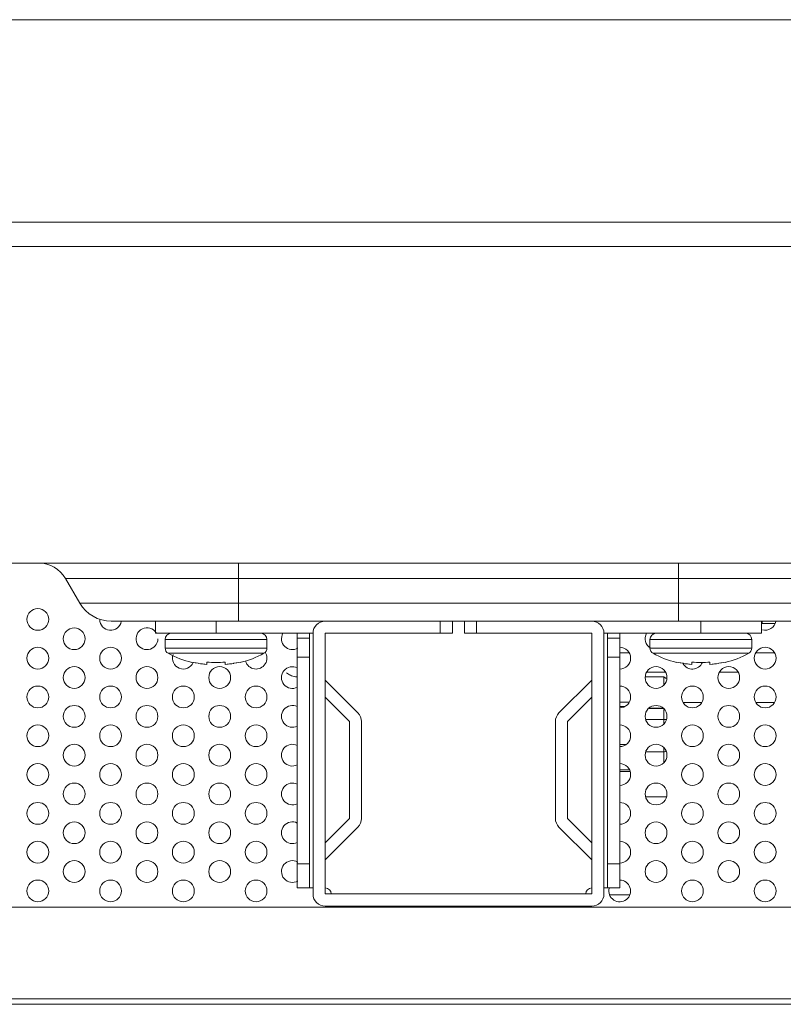
# Model space of a CAD drawing. Units: inches. Extents: x 3 to 162, y -10 to 109.
# Drawn here: x 41 to 43, y 12 to 15 of the extents above; entities that cross this region are included whole.
import ezdxf

# ---------------------------------------------------------------- set-up
doc = ezdxf.new("R2010")
doc.units = ezdxf.units.IN
doc.header["$MEASUREMENT"] = 0
doc.linetypes.add('DCAD_CONTINUOUS', pattern=[0])
for name, color, linetype, lineweight in [('AHLON40_MAIN_PCB_BL55', 7, 'DCAD_CONTINUOUS', 0), ('CONNECT_10PIN_D_ST_BL61', 7, 'DCAD_CONTINUOUS', 0), ('Layer 842', 7, 'Continuous', 0), ('P403_OPS_DUCT_B_BL20', 7, 'DCAD_CONTINUOUS', 0), ('P463_IO_BKT_BL18', 7, 'DCAD_CONTINUOUS', 0), ('P553_BACK_COVER_BL8', 7, 'DCAD_CONTINUOUS', 0), ('P553_BEZEL_B_BL1', 7, 'DCAD_CONTINUOUS', 0), ('P553_STAND_HOLDER_BL7', 7, 'DCAD_CONTINUOUS', 0), ('RLWC_3SV0_C_BL53', 7, 'DCAD_CONTINUOUS', 0), ('SCREW_M4X6_P_HAND_BLACK_BL110', 7, 'DCAD_CONTINUOUS', 0), ('SCREW_M4X6_P_HAND_BLACK_BL9', 7, 'DCAD_CONTINUOUS', 0), ('SCREW_SP_L_6_0M1G1830_6_1_BL18', 7, 'DCAD_CONTINUOUS', 0)]:
    doc.layers.add(name, color=color, linetype=linetype, lineweight=lineweight)

# ---------------------------------------------------------------- blocks, each defined once
blk = doc.blocks.new('RLWC_3SV0_C_BL53', base_point=(26.3291, 30.172))
at = {"layer": 'RLWC_3SV0_C_BL53', "color": 7, "linetype": 'DCAD_CONTINUOUS', "lineweight": 0, "ltscale": 0.004921}
for p, q in [((42.727, 13.3355), (42.727, 13.3386)), ((42.7026, 13.1975), (42.7629, 13.1975)), ((42.7629, 13.1975), (42.7629, 13.1721)), ((42.6502, 13.1152), (42.6192, 13.1152)), ((42.6192, 13.1014), (42.6371, 13.1014)), ((42.7601, 13.0945), (42.7145, 13.0945)), ((42.7595, 13.095), (42.7151, 13.095)), ((42.7629, 13.0917), (42.7629, 13.0461)), ((42.7046, 13.0587), (42.7629, 13.0587)), ((42.639, 12.9773), (42.6192, 12.9773)), ((42.7047, 12.9536), (42.7629, 12.9536)), ((42.7629, 12.9657), (42.7629, 12.9201)), ((42.6504, 12.8955), (42.6192, 12.8955)), ((42.652, 12.8897), (42.6192, 12.8897)), ((42.7701, 12.8071), (42.7045, 12.8071)), ((42.6511, 12.4888), (42.5873, 12.4888))]:
    blk.add_line(p, q, dxfattribs=at)
at = {"layer": 'RLWC_3SV0_C_BL53', "color": 7, "linetype": 'DCAD_CONTINUOUS', "lineweight": 0, "ltscale": 0.004921, "flags": 128}
for points in [[(42.7701, 13.1929), (42.7685, 13.1933), (42.766, 13.1948), (42.7629, 13.1975)], [(42.7699, 13.0583), (42.7693, 13.0584), (42.7676, 13.0585), (42.7654, 13.0586), (42.7629, 13.0587)], [(42.7629, 12.9536), (42.7653, 12.9538), (42.7675, 12.9543), (42.7692, 12.9552), (42.7694, 12.9554)]]:
    blk.add_lwpolyline(points, dxfattribs=at)
blk = doc.blocks.new('SCREW_SP_L_6_0M1G1830_6_1_BL184', base_point=(41.5546, 13.2036))
at = {"layer": 'SCREW_SP_L_6_0M1G1830_6_1_BL18', "color": 7, "linetype": 'DCAD_CONTINUOUS', "lineweight": 0, "ltscale": 0.004921}
for p, q in [((41.5372, 13.2103), (41.5373, 13.2102)), ((41.5373, 13.2102), (41.5403, 13.208)), ((41.5465, 13.2041), (41.5498, 13.2024)), ((41.5663, 13.1975), (41.572, 13.1969))]:
    blk.add_line(p, q, dxfattribs=at)
at = {"layer": 'SCREW_SP_L_6_0M1G1830_6_1_BL18', "color": 7, "linetype": 'DCAD_CONTINUOUS', "lineweight": 0, "ltscale": 0.004921, "flags": 128}
for points in [[(41.5403, 13.208), (41.5433, 13.2059), (41.5465, 13.2041)], [(41.5498, 13.2024), (41.5533, 13.2009), (41.5571, 13.1996), (41.5614, 13.1984), (41.5663, 13.1975)]]:
    blk.add_lwpolyline(points, dxfattribs=at)

msp = doc.modelspace()

# ---------------------------------------------------------------- linework, layer by layer
at = {"layer": 'AHLON40_MAIN_PCB_BL55', "color": 7, "linetype": 'DCAD_CONTINUOUS', "lineweight": 0, "ltscale": 0.004921}
for p, q in [((42.6499, 13.2756), (42.6192, 13.2756)), ((43.1223, 13.2756), (43.061, 13.2756)), ((42.768, 13.2126), (42.7066, 13.2126)), ((43.0042, 13.2126), (42.9428, 13.2126)), ((42.8861, 13.1142), (42.8247, 13.1142)), ((43.1223, 13.1142), (43.061, 13.1142))]:
    msp.add_line(p, q, dxfattribs=at)
at = {"layer": 'CONNECT_10PIN_D_ST_BL61', "color": 7, "linetype": 'DCAD_CONTINUOUS', "lineweight": 0, "ltscale": 0.004921}
msp.add_line((43.0818, 13.3779), (43.0818, 13.3701), dxfattribs=at)
at = {"layer": 'Layer 842', "lineweight": 0, "ltscale": 0.07874, "flags": 128}
msp.add_lwpolyline([(39.8771, 15.3312), (46.9022, 15.3312), (60.1434, 12.8645)], dxfattribs=at)
at = {"layer": 'P403_OPS_DUCT_B_BL20', "color": 7, "linetype": 'DCAD_CONTINUOUS', "lineweight": 0, "ltscale": 0.004921}
msp.add_line((43.0798, 13.3701), (43.1234, 13.3701), dxfattribs=at)
at = {"layer": 'P463_IO_BKT_BL18', "color": 7, "linetype": 'DCAD_CONTINUOUS', "lineweight": 0, "ltscale": 0.004921}
for centre in [(40.7294, 13.3838), (40.8475, 13.3209), (40.7294, 13.2579), (40.9657, 13.2579), (43.0916, 13.2579), (40.8475, 13.1949), (41.0838, 13.1949), (41.32, 13.1949), (42.7373, 13.1949), (42.9735, 13.1949), (40.7294, 13.1319), (40.9657, 13.1319), (41.2019, 13.1319), (41.4381, 13.1319), (42.8554, 13.1319), (43.0916, 13.1319), (40.8475, 13.0689), (41.0838, 13.0689), (41.32, 13.0689), (42.7373, 13.0689), (42.9735, 13.0689), (40.7294, 13.0059), (40.9657, 13.0059), (41.2019, 13.0059), (41.4381, 13.0059), (42.8554, 13.0059), (43.0916, 13.0059), (40.8475, 12.9429), (41.0838, 12.9429), (41.32, 12.9429), (42.7373, 12.9429), (42.9735, 12.9429), (40.7294, 12.8799), (40.9657, 12.8799), (41.2019, 12.8799), (41.4381, 12.8799), (42.8554, 12.8799), (43.0916, 12.8799), (40.8475, 12.8169), (41.0838, 12.8169), (41.32, 12.8169), (42.7373, 12.8169), (42.9735, 12.8169), (40.7294, 12.7539), (40.9657, 12.7539), (41.2019, 12.7539), (41.4381, 12.7539), (42.8554, 12.7539), (43.0916, 12.7539), (40.8475, 12.6909), (41.0838, 12.6909), (41.32, 12.6909), (42.7373, 12.6909), (42.9735, 12.6909), (40.7294, 12.6279), (40.9657, 12.6279), (41.2019, 12.6279), (41.4381, 12.6279), (42.8554, 12.6279), (43.0916, 12.6279), (40.8475, 12.5649), (41.0838, 12.5649), (41.32, 12.5649), (42.7373, 12.5649), (42.9735, 12.5649), (40.7294, 12.502), (40.9657, 12.502), (41.2019, 12.502), (41.4381, 12.502), (42.8554, 12.502), (43.0916, 12.502)]:
    msp.add_circle(centre, 0.0354, dxfattribs=at)
for centre, start, end in [((40.9657, 13.3838), 180, 349.5163), ((43.0916, 13.3838), 255.5183, 349.5163), ((41.0838, 13.3209), 33.5058, 0), ((41.5562, 13.3209), 150, 300), ((42.7373, 13.3209), 150, 240), ((41.2019, 13.2579), 160.4283, 336.435), ((41.4381, 13.2579), 195.8349, 33.7732), ((42.6192, 13.2579), 270, 90), ((42.8554, 13.2579), 210, 336.2116), ((41.5562, 13.1949), 63.2278, 296.7722), ((42.6192, 13.1319), 270, 90), ((41.5562, 13.0689), 63.2278, 296.7722), ((42.6192, 13.0059), 270, 90), ((41.5562, 12.9429), 63.2278, 296.7722), ((42.6192, 12.8799), 270, 90), ((41.5562, 12.8169), 63.2278, 296.7722), ((42.6192, 12.7539), 270, 90), ((41.5562, 12.6909), 63.2278, 296.7722), ((42.6192, 12.6279), 270, 90), ((41.5562, 12.5649), 60.9139, 300), ((42.6192, 12.502), 165.6109, 90)]:
    msp.add_arc(centre, 0.0354, start, end, dxfattribs=at)
at = {"layer": 'P553_BACK_COVER_BL8', "color": 7, "linetype": 'DCAD_CONTINUOUS', "lineweight": 0, "ltscale": 0.004921}
for p, q in [((41.381, 13.3779), (41.381, 13.5669)), ((42.8101, 13.3779), (42.8101, 13.5669)), ((40.8655, 13.437), (40.8194, 13.5167)), ((43.3717, 13.5167), (40.8194, 13.5167)), ((43.3257, 13.437), (40.8655, 13.437)), ((41.6625, 13.3779), (40.9678, 13.3779)), ((42.1153, 13.3779), (42.0759, 13.3779)), ((43.2234, 13.3779), (42.5286, 13.3779)), ((57.662, 12.4488), (38.5686, 12.4488)), ((38.3712, 12.1516), (57.9224, 12.1516)), ((37.3282, 12.1338), (68.9496, 12.1338))]:
    msp.add_line(p, q, dxfattribs=at)
for centre, radius, start, end in [((40.7325, 13.4665), 0.1004, 30, 90), ((40.9678, 13.496), 0.1181, 210, 270)]:
    msp.add_arc(centre, radius, start, end, dxfattribs=at)
at = {"layer": 'P553_BEZEL_B_BL1', "color": 7, "linetype": 'DCAD_CONTINUOUS', "lineweight": 0, "ltscale": 0.004921}
for p, q in [((30.0901, 14.6732), (74.1822, 14.6732)), ((27.5247, 13.5669), (74.1822, 13.5669))]:
    msp.add_line(p, q, dxfattribs=at)
at = {"layer": 'P553_BEZEL_B_BL1', "color": 7, "linetype": 'DCAD_CONTINUOUS', "lineweight": 0, "ltscale": 0.004921, "flags": 128}
msp.add_lwpolyline([(74.1822, 14.5945), (27.5416, 14.5945), (27.5388, 14.5945), (27.5278, 14.5945)], dxfattribs=at)
at = {"layer": 'P553_STAND_HOLDER_BL7', "color": 7, "linetype": 'DCAD_CONTINUOUS', "lineweight": 0, "ltscale": 0.004921}
for p, q in [((41.1113, 13.3779), (41.1113, 13.3386)), ((41.3082, 13.3779), (41.3082, 13.3386)), ((41.6625, 13.3779), (42.0759, 13.3779)), ((42.0365, 13.3386), (42.0365, 13.3779)), ((42.0759, 13.3386), (42.0759, 13.3779)), ((42.1153, 13.3779), (42.1153, 13.3386)), ((42.1153, 13.3779), (42.5286, 13.3779)), ((42.1546, 13.3779), (42.1546, 13.3386)), ((42.883, 13.3386), (42.883, 13.3779)), ((43.0798, 13.3386), (43.0798, 13.3779)), ((41.6231, 13.3386), (41.1113, 13.3386)), ((41.572, 12.5118), (41.572, 13.3386)), ((41.6113, 12.5118), (41.6113, 13.3386)), ((41.6231, 12.4921), (41.6231, 13.3386)), ((41.6625, 12.4921), (41.6625, 13.3386)), ((41.6625, 13.3386), (42.0759, 13.3386)), ((42.1153, 13.3386), (42.5286, 13.3386)), ((42.5286, 13.3386), (42.5286, 12.4921)), ((42.568, 13.3386), (42.568, 12.4921)), ((43.0798, 13.3386), (42.568, 13.3386)), ((42.5798, 12.5118), (42.5798, 13.3386)), ((42.6192, 13.3386), (42.6192, 12.5118)), ((41.572, 13.3228), (41.6113, 13.3228)), ((42.6192, 13.3228), (42.5798, 13.3228)), ((41.572, 13.2609), (41.6113, 13.2609)), ((42.6192, 13.2609), (42.5798, 13.2609)), ((41.6625, 13.1868), (41.7691, 13.0802)), ((42.5286, 13.1868), (42.4221, 13.0802)), ((41.6625, 13.1311), (41.7412, 13.0523)), ((42.5286, 13.1311), (42.4499, 13.0523)), ((41.7412, 12.7374), (41.7412, 13.0523)), ((41.7806, 12.7374), (41.7806, 13.0523)), ((42.4105, 13.0523), (42.4105, 12.7374)), ((42.4499, 13.0523), (42.4499, 12.7374)), ((41.6625, 12.6586), (41.7412, 12.7374)), ((42.5286, 12.6586), (42.4499, 12.7374)), ((41.6625, 12.603), (41.7691, 12.7095)), ((42.5286, 12.603), (42.4221, 12.7095)), ((41.572, 12.5905), (41.6113, 12.5905)), ((42.6192, 12.5905), (42.5798, 12.5905)), ((41.572, 12.5118), (41.6231, 12.5118)), ((42.6192, 12.5118), (42.568, 12.5118)), ((42.5286, 12.4921), (41.6625, 12.4921)), ((42.5286, 12.4527), (41.6625, 12.4527))]:
    msp.add_line(p, q, dxfattribs=at)
for centre, radius, start, end in [((41.6625, 13.3386), 0.0394, 90, 180), ((42.5286, 13.3386), 0.0394, 0, 90), ((41.7412, 13.0523), 0.0394, 0, 45), ((42.4499, 13.0523), 0.0394, 135, 180), ((41.7412, 12.7374), 0.0394, 315, 0), ((42.4499, 12.7374), 0.0394, 180, 225), ((41.6625, 12.4921), 0.0197, 0, 90), ((42.5286, 12.4921), 0.0197, 90, 180), ((41.6625, 12.4921), 0.0394, 180, 270), ((42.5286, 12.4921), 0.0394, 270, 0)]:
    msp.add_arc(centre, radius, start, end, dxfattribs=at)
at = {"layer": 'SCREW_M4X6_P_HAND_BLACK_BL110', "color": 7, "linetype": 'DCAD_CONTINUOUS', "lineweight": 0, "ltscale": 0.004921}
for p, q in [((42.7176, 13.3189), (42.7176, 13.2908)), ((43.0483, 13.3189), (42.7176, 13.3189)), ((43.0483, 13.3189), (43.0483, 13.2908)), ((43.0483, 13.2908), (42.7176, 13.2908)), ((43.0383, 13.2736), (42.7277, 13.2736)), ((42.8042, 13.2439), (42.8042, 13.2452)), ((42.8042, 13.2452), (42.8111, 13.2437)), ((42.8111, 13.2437), (42.8155, 13.2428)), ((42.8155, 13.2428), (42.8181, 13.2423)), ((42.8181, 13.2423), (42.825, 13.2411)), ((42.825, 13.2411), (42.8268, 13.2408)), ((42.8268, 13.2408), (42.8321, 13.24)), ((42.8321, 13.24), (42.8354, 13.2396)), ((42.8354, 13.2396), (42.8392, 13.2391)), ((42.8392, 13.2391), (42.8435, 13.2386)), ((42.8435, 13.2386), (42.8463, 13.2383)), ((42.8463, 13.2383), (42.8535, 13.2377)), ((42.8535, 13.2377), (42.8535, 13.2452)), ((42.8535, 13.2452), (42.8608, 13.2447)), ((42.9051, 13.2447), (42.9125, 13.2452)), ((42.9125, 13.2452), (42.9125, 13.2377)), ((42.9125, 13.2377), (42.9197, 13.2383)), ((42.9197, 13.2383), (42.9225, 13.2386)), ((42.9225, 13.2386), (42.9268, 13.2391)), ((42.9268, 13.2391), (42.9339, 13.24)), ((42.9339, 13.24), (42.9392, 13.2408)), ((42.9392, 13.2408), (42.9409, 13.2411)), ((42.9409, 13.2411), (42.9479, 13.2423)), ((42.9479, 13.2423), (42.9504, 13.2428)), ((42.9504, 13.2428), (42.9548, 13.2437)), ((42.9548, 13.2437), (42.9617, 13.2452)), ((42.9617, 13.2452), (42.9617, 13.2439))]:
    msp.add_line(p, q, dxfattribs=at)
at = {"layer": 'SCREW_M4X6_P_HAND_BLACK_BL110', "color": 7, "linetype": 'DCAD_CONTINUOUS', "lineweight": 0, "ltscale": 0.004921, "flags": 128}
msp.add_lwpolyline([(42.8608, 13.2447), (42.8682, 13.2443), (42.8756, 13.244), (42.883, 13.2439), (42.8904, 13.244), (42.8978, 13.2443), (42.9051, 13.2447)], dxfattribs=at)
at = {"layer": 'SCREW_M4X6_P_HAND_BLACK_BL110', "color": 7, "linetype": 'DCAD_CONTINUOUS', "lineweight": 0, "ltscale": 0.004921}
for centre, radius, start, end in [((42.7373, 13.3189), 0.0197, 90, 180), ((43.0286, 13.3189), 0.0197, 0, 90), ((42.7373, 13.2908), 0.0197, 180, 240.7743), ((42.8712, 13.5301), 0.2938, 240.7743, 256.8341), ((42.8948, 13.5301), 0.2938, 283.1659, 299.2257), ((43.0286, 13.2908), 0.0197, 299.2257, 0)]:
    msp.add_arc(centre, radius, start, end, dxfattribs=at)
at = {"layer": 'SCREW_M4X6_P_HAND_BLACK_BL9', "color": 7, "linetype": 'DCAD_CONTINUOUS', "lineweight": 0, "ltscale": 0.004921}
for p, q in [((41.1428, 13.3189), (41.1428, 13.2908)), ((41.4735, 13.3189), (41.1428, 13.3189)), ((41.4735, 13.3189), (41.4735, 13.2908)), ((41.4735, 13.2908), (41.1428, 13.2908)), ((41.4635, 13.2736), (41.1529, 13.2736)), ((41.2294, 13.2439), (41.2294, 13.2452)), ((41.2294, 13.2452), (41.2363, 13.2437)), ((41.2363, 13.2437), (41.2407, 13.2428)), ((41.2407, 13.2428), (41.2433, 13.2423)), ((41.2433, 13.2423), (41.2502, 13.2411)), ((41.2502, 13.2411), (41.252, 13.2408)), ((41.252, 13.2408), (41.2573, 13.24)), ((41.2573, 13.24), (41.2606, 13.2396)), ((41.2606, 13.2396), (41.2644, 13.2391)), ((41.2644, 13.2391), (41.2687, 13.2386)), ((41.2687, 13.2386), (41.2715, 13.2383)), ((41.2715, 13.2383), (41.2786, 13.2377)), ((41.2786, 13.2377), (41.2786, 13.2452)), ((41.2786, 13.2452), (41.286, 13.2447)), ((41.3303, 13.2447), (41.3377, 13.2452)), ((41.3377, 13.2452), (41.3377, 13.2377)), ((41.3377, 13.2377), (41.3448, 13.2383)), ((41.3448, 13.2383), (41.3477, 13.2386)), ((41.3477, 13.2386), (41.352, 13.2391)), ((41.352, 13.2391), (41.3591, 13.24)), ((41.3591, 13.24), (41.3644, 13.2408)), ((41.3644, 13.2408), (41.3661, 13.2411)), ((41.3661, 13.2411), (41.3731, 13.2423)), ((41.3731, 13.2423), (41.3756, 13.2428)), ((41.3756, 13.2428), (41.38, 13.2437)), ((41.38, 13.2437), (41.3869, 13.2452)), ((41.3869, 13.2452), (41.3869, 13.2439))]:
    msp.add_line(p, q, dxfattribs=at)
at = {"layer": 'SCREW_M4X6_P_HAND_BLACK_BL9', "color": 7, "linetype": 'DCAD_CONTINUOUS', "lineweight": 0, "ltscale": 0.004921, "flags": 128}
msp.add_lwpolyline([(41.286, 13.2447), (41.2934, 13.2443), (41.3008, 13.244), (41.3082, 13.2439), (41.3156, 13.244), (41.3229, 13.2443), (41.3303, 13.2447)], dxfattribs=at)
at = {"layer": 'SCREW_M4X6_P_HAND_BLACK_BL9', "color": 7, "linetype": 'DCAD_CONTINUOUS', "lineweight": 0, "ltscale": 0.004921}
for centre, radius, start, end in [((41.1625, 13.3189), 0.0197, 90, 180), ((41.4538, 13.3189), 0.0197, 0, 90), ((41.1625, 13.2908), 0.0197, 180, 240.7743), ((41.2964, 13.5301), 0.2938, 240.7743, 256.8341), ((41.32, 13.5301), 0.2938, 283.1659, 299.2257), ((41.4538, 13.2908), 0.0197, 299.2257, 0)]:
    msp.add_arc(centre, radius, start, end, dxfattribs=at)

# ---------------------------------------------------------------- block references
at = {"layer": 'RLWC_3SV0_C_BL53', "lineweight": 0}
msp.add_blockref('RLWC_3SV0_C_BL53', (26.3291, 30.172), dxfattribs=at).dxf.unprotected_set("ltscale", 0)
at = {"layer": 'SCREW_SP_L_6_0M1G1830_6_1_BL18', "lineweight": 0}
msp.add_blockref('SCREW_SP_L_6_0M1G1830_6_1_BL184', (41.5546, 13.2036), dxfattribs=at).dxf.unprotected_set("ltscale", 0)

doc.saveas('drawing.dxf')
